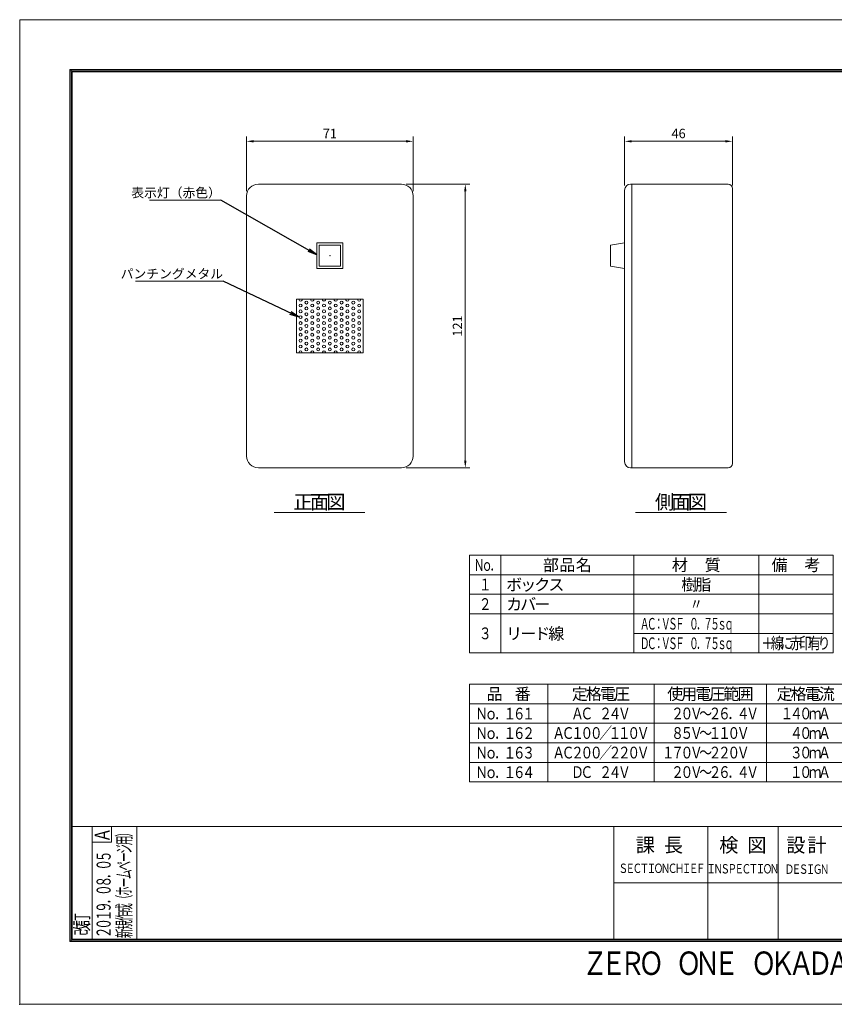
# Model space of a CAD drawing. Extents: x -185 to 409, y -131 to 289.
# Drawn here: x -185 to 162, y -131 to 289 of the extents above; entities that cross this region are included whole.
import ezdxf
from ezdxf.enums import TextEntityAlignment as Align

# ---------------------------------------------------------------- set-up
doc = ezdxf.new("R2010")
doc.units = 0
doc.header["$LTSCALE"] = 0.5
doc.linetypes.add('HIDDEN', pattern=[9.525, 6.35, -3.175])
doc.layers.get('0').update_dxf_attribs({"linetype": 'CONTINUOUS'})
doc.layers.get('DEFPOINTS').update_dxf_attribs({"linetype": 'CONTINUOUS'})
doc.layers.add('01', color=7, linetype='CONTINUOUS')
doc.layers.add('KCAD_DIMS', color=7, linetype='CONTINUOUS', lineweight=20)
doc.layers.add('KCAD_ZUWAKU', color=1, linetype='CONTINUOUS', plot=False)
doc.styles.add('KCADDIMSTANDARD', font='txt.shx', dxfattribs={"bigfont": 'bigfont.shx'})
doc.styles.add('KCADTEXTSTANDARD', font='txt.shx', dxfattribs={"bigfont": 'bigfont.shx'})
doc.styles.get("Standard").update_dxf_attribs({"font": 'txt.shx', "bigfont": 'bigfont.shx'})
doc.dimstyles.get("Standard").update_dxf_attribs({"dimtxt": 0.18, "dimasz": 0.18, "dimexe": 0.18, "dimexo": 0.0625, "dimgap": 0.09, "dimtad": 0, "dimtih": 1, "dimtoh": 1, "dimdec": 4, "dimzin": 0, "dimdsep": 46, "dimtxsty": 'STANDARD', "dimcen": 0.09, "dimadec": 0, "dimazin": 0, "dimtfac": 1, "dimtdec": 4, "dimtofl": 0, "dimtmove": 0, "dimatfit": 3, "dimfxl": 1, "dimtolj": 1, "dimtzin": 0, "dimarcsym": 0})

# ---------------------------------------------------------------- blocks, each defined once
blk = doc.blocks.new('*U156')
at = {"color": 0, "linetype": 'Continuous', "lineweight": -2, "style": 'KCADTEXTSTANDARD', "width": 0.75}
for s, p in [('Ｓ', (1.5, 0)), ('Ｅ', (4.5, 0)), ('Ｃ', (7.5, 0)), ('Ｔ', (10.5, 0)), ('Ｉ', (13.5, 0)), ('Ｏ', (16.5, 0)), ('Ｎ', (19.5, 0)), ('Ｃ', (22.5, 0)), ('Ｈ', (25.5, 0)), ('Ｉ', (28.5, 0)), ('Ｅ', (31.5, 0)), ('Ｆ', (34.5, 0))]:
    blk.add_text(s, height=4, dxfattribs=at).set_placement(p, align=Align.CENTER)
blk = doc.blocks.new('*U157')
at = {"color": 0, "linetype": 'Continuous', "lineweight": -2, "style": 'KCADTEXTSTANDARD', "width": 0.75}
for s, p in [('Ｄ', (1.5, 0)), ('Ｅ', (4.5, 0)), ('Ｓ', (7.5, 0)), ('Ｉ', (10.5, 0)), ('Ｇ', (13.5, 0)), ('Ｎ', (16.5, 0))]:
    blk.add_text(s, height=4, dxfattribs=at).set_placement(p, align=Align.CENTER)
blk = doc.blocks.new('*U163')
at = {"color": 0, "linetype": 'Continuous', "lineweight": -2, "style": 'KCADTEXTSTANDARD', "width": 0.75}
for s, p in [('Ｉ', (1.5, 0)), ('Ｎ', (4.5, 0)), ('Ｓ', (7.5, 0)), ('Ｐ', (10.5, 0)), ('Ｅ', (13.5, 0)), ('Ｃ', (16.5, 0)), ('Ｔ', (19.5, 0)), ('Ｉ', (22.5, 0)), ('Ｏ', (25.5, 0)), ('Ｎ', (28.5, 0))]:
    blk.add_text(s, height=4, dxfattribs=at).set_placement(p, align=Align.CENTER)
blk = doc.blocks.new('*U164')
at = {"color": 0, "linetype": 'Continuous', "lineweight": -2, "style": 'KCADTEXTSTANDARD'}
for s, p in [('課', (-6, -3)), ('長', (6, -3))]:
    blk.add_text(s, height=6, dxfattribs=at).set_placement(p, align=Align.CENTER)
blk = doc.blocks.new('*U165')
at = {"color": 0, "linetype": 'Continuous', "lineweight": -2, "style": 'KCADTEXTSTANDARD'}
for s, p in [('検', (-6, -3)), ('図', (6, -3))]:
    blk.add_text(s, height=6, dxfattribs=at).set_placement(p, align=Align.CENTER)
blk = doc.blocks.new('*U166')
at = {"color": 0, "linetype": 'Continuous', "lineweight": -2, "style": 'KCADTEXTSTANDARD'}
for s, p in [('設', (-4.5, -3)), ('計', (4.5, -3))]:
    blk.add_text(s, height=6, dxfattribs=at).set_placement(p, align=Align.CENTER)
blk = doc.blocks.new('*U172')
at = {"color": 0, "linetype": 'Continuous', "lineweight": -2, "style": 'KCADTEXTSTANDARD', "width": 0.8}
for s, p in [('Ｚ', (-52, -5)), ('Ｅ', (-44, -5)), ('Ｒ', (-36, -5)), ('Ｏ', (-28, -5)), ('Ｏ', (-12, -5)), ('Ｎ', (-4, -5)), ('Ｅ', (4, -5)), ('Ｏ', (20, -5)), ('Ｋ', (28, -5)), ('Ａ', (36, -5)), ('Ｄ', (44, -5)), ('Ａ', (52, -5))]:
    blk.add_text(s, height=10, dxfattribs=at).set_placement(p, align=Align.CENTER)
blk = doc.blocks.new('*U178')
at = {"color": 0, "linetype": 'Continuous', "lineweight": -2, "style": 'KCADTEXTSTANDARD', "width": 0.6}
for s, p in [('２', (1.8, 0)), ('０', (5.4, 0)), ('１', (9, 0)), ('９', (12.6, 0)), ('０', (19.8, 0)), ('８', (23.4, 0)), ('０', (30.6, 0)), ('５', (34.2, 0)), ('．', (16.2, 0)), ('．', (27, 0))]:
    blk.add_text(s, height=6, dxfattribs=at).set_placement(p, align=Align.CENTER)
blk = doc.blocks.new('*U179')
at = {"color": 0, "linetype": 'Continuous', "lineweight": -2, "style": 'KCADTEXTSTANDARD', "width": 0.666667}
for s, p in [('改', (2, 0)), ('訂', (6, 0))]:
    blk.add_text(s, height=6, dxfattribs=at).set_placement(p, align=Align.CENTER)
blk = doc.blocks.new('*U180')
at = {"color": 0, "linetype": 'Continuous', "lineweight": -2, "style": 'KCADTEXTSTANDARD', "width": 0.719246}
blk.add_text('Ａ', height=6.27, dxfattribs=at).set_placement((2.26, 0), align=Align.CENTER)
blk = doc.blocks.new('*U181')
at = {"color": 0, "linetype": 'Continuous', "lineweight": -2, "style": 'KCADTEXTSTANDARD', "width": 0.5}
for s, p in [('新', (1.5, 0)), ('規', (5.1, 0)), ('作', (8.7, 0)), ('成', (12.3, 0)), ('（', (15.9, 0)), ('ホ', (19.5, 0)), ('ム', (26.7, 0)), ('ペ', (30.3, 0)), ('ジ', (37.5, 0)), ('用', (41.1, 0)), ('）', (44.7, 0)), ('ー', (23.1, 0)), ('ー', (33.9, 0))]:
    blk.add_text(s, height=6, dxfattribs=at).set_placement(p, align=Align.CENTER)
blk = doc.blocks.new('*U182')
at = {"color": 0, "linetype": 'Continuous', "lineweight": -2, "style": 'KCADTEXTSTANDARD', "width": 0.8}
blk.add_text('〃', height=5, dxfattribs=at).set_placement((0, -2.5), align=Align.CENTER)
blk = doc.blocks.new('*U183')
at = {"color": 0, "linetype": 'Continuous', "lineweight": -2, "style": 'KCADTEXTSTANDARD'}
for s, p in [('備', (-7, -2.5)), ('考', (7, -2.5))]:
    blk.add_text(s, height=5, dxfattribs=at).set_placement(p, align=Align.CENTER)
blk = doc.blocks.new('*U184')
at = {"color": 0, "linetype": 'Continuous', "lineweight": -2, "style": 'KCADTEXTSTANDARD'}
for s, p in [('材', (-7, -2.5)), ('質', (7, -2.5))]:
    blk.add_text(s, height=5, dxfattribs=at).set_placement(p, align=Align.CENTER)
blk = doc.blocks.new('*U185')
at = {"color": 0, "linetype": 'Continuous', "lineweight": -2, "style": 'KCADTEXTSTANDARD'}
for s, p in [('部', (-7, -2.5)), ('品', (0, -2.5)), ('名', (7, -2.5))]:
    blk.add_text(s, height=5, dxfattribs=at).set_placement(p, align=Align.CENTER)
blk = doc.blocks.new('*U186')
at = {"color": 0, "linetype": 'Continuous', "lineweight": -2, "style": 'KCADTEXTSTANDARD', "width": 0.8}
blk.add_text('２', height=5, dxfattribs=at).set_placement((0, -2.5), align=Align.CENTER)
blk = doc.blocks.new('*U187')
at = {"color": 0, "linetype": 'Continuous', "lineweight": -2, "style": 'KCADTEXTSTANDARD', "width": 0.8}
blk.add_text('１', height=5, dxfattribs=at).set_placement((0, -2.5), align=Align.CENTER)
blk = doc.blocks.new('*U188')
at = {"color": 0, "linetype": 'Continuous', "lineweight": -2, "style": 'KCADTEXTSTANDARD', "width": 0.68}
for s, p in [('Ｎ', (-3.4, -2.5)), ('ｏ', (0, -2.5)), ('．', (3.4, -2.5))]:
    blk.add_text(s, height=5, dxfattribs=at).set_placement(p, align=Align.CENTER)
blk = doc.blocks.new('*U189')
at = {"color": 0, "linetype": 'Continuous', "lineweight": -2, "style": 'KCADTEXTSTANDARD'}
for s, p in [('ボ', (2.5, -2.5)), ('ッ', (8.5, -2.5)), ('ク', (14.5, -2.5)), ('ス', (20.5, -2.5))]:
    blk.add_text(s, height=5, dxfattribs=at).set_placement(p, align=Align.CENTER)
blk = doc.blocks.new('*U190')
at = {"color": 0, "linetype": 'Continuous', "lineweight": -2, "style": 'KCADTEXTSTANDARD'}
for s, p in [('カ', (2.5, -2.5)), ('バ', (8.5, -2.5)), ('ー', (14.5, -2.5))]:
    blk.add_text(s, height=5, dxfattribs=at).set_placement(p, align=Align.CENTER)
blk = doc.blocks.new('*U191')
at = {"color": 0, "linetype": 'Continuous', "lineweight": -2, "style": 'KCADTEXTSTANDARD'}
for s, p in [('品', (-6, -2.5)), ('番', (6, -2.5))]:
    blk.add_text(s, height=5, dxfattribs=at).set_placement(p, align=Align.CENTER)
blk = doc.blocks.new('*U283')
at = {"color": 0, "linetype": 'Continuous', "lineweight": -2, "style": 'KCADTEXTSTANDARD', "width": 0.8}
for s, p in [('Ａ', (-18, -2.5)), ('Ｃ', (-14, -2.5)), ('１', (-10, -2.5)), ('０', (-6, -2.5)), ('０', (-2, -2.5)), ('／', (2, -2.5)), ('１', (6, -2.5)), ('１', (10, -2.5)), ('０', (14, -2.5)), ('Ｖ', (18, -2.5))]:
    blk.add_text(s, height=5, dxfattribs=at).set_placement(p, align=Align.CENTER)
blk = doc.blocks.new('*U193')
at = {"color": 0, "linetype": 'Continuous', "lineweight": -2, "style": 'KCADTEXTSTANDARD'}
for s, p in [('定', (-9, -2.5)), ('格', (-3, -2.5)), ('電', (3, -2.5)), ('圧', (9, -2.5))]:
    blk.add_text(s, height=5, dxfattribs=at).set_placement(p, align=Align.CENTER)
blk = doc.blocks.new('*U194')
at = {"color": 0, "linetype": 'Continuous', "lineweight": -2, "style": 'KCADTEXTSTANDARD'}
for s, p in [('使', (-15, -2.5)), ('用', (-9, -2.5)), ('電', (-3, -2.5)), ('圧', (3, -2.5)), ('範', (9, -2.5)), ('囲', (15, -2.5))]:
    blk.add_text(s, height=5, dxfattribs=at).set_placement(p, align=Align.CENTER)
blk = doc.blocks.new('*U195')
at = {"color": 0, "linetype": 'Continuous', "lineweight": -2, "style": 'KCADTEXTSTANDARD'}
for s, p in [('定', (-9, -2.5)), ('格', (-3, -2.5)), ('電', (3, -2.5)), ('流', (9, -2.5))]:
    blk.add_text(s, height=5, dxfattribs=at).set_placement(p, align=Align.CENTER)
blk = doc.blocks.new('*U202')
at = {"color": 0, "linetype": 'Continuous', "lineweight": -2, "style": 'KCADTEXTSTANDARD'}
for s, p in [('樹', (-3, -2.5)), ('脂', (3, -2.5))]:
    blk.add_text(s, height=5, dxfattribs=at).set_placement(p, align=Align.CENTER)
blk = doc.blocks.new('*U284')
at = {"color": 0, "linetype": 'Continuous', "lineweight": -2, "style": 'KCADTEXTSTANDARD', "width": 0.8}
for s, p in [('Ａ', (-18, -2.5)), ('Ｃ', (-14, -2.5)), ('２', (-10, -2.5)), ('０', (-6, -2.5)), ('０', (-2, -2.5)), ('／', (2, -2.5)), ('２', (6, -2.5)), ('２', (10, -2.5)), ('０', (14, -2.5)), ('Ｖ', (18, -2.5))]:
    blk.add_text(s, height=5, dxfattribs=at).set_placement(p, align=Align.CENTER)
blk = doc.blocks.new('*U276')
at = {"color": 0, "linetype": 'Continuous', "lineweight": -2, "style": 'KCADTEXTSTANDARD', "width": 0.8}
for s, p in [('１', (-16, -2.5)), ('７', (-12, -2.5)), ('０', (-8, -2.5)), ('Ｖ', (-4, -2.5)), ('～', (0, -2.5)), ('２', (4, -2.5)), ('２', (8, -2.5)), ('０', (12, -2.5)), ('Ｖ', (16, -2.5))]:
    blk.add_text(s, height=5, dxfattribs=at).set_placement(p, align=Align.CENTER)
blk = doc.blocks.new('*U275')
at = {"color": 0, "linetype": 'Continuous', "lineweight": -2, "style": 'KCADTEXTSTANDARD', "width": 0.8}
for s, p in [('３', (-4, -2.5)), ('０', (0, -2.5)), ('ｍ', (4, -2.5)), ('Ａ', (8, -2.5))]:
    blk.add_text(s, height=5, dxfattribs=at).set_placement(p, align=Align.CENTER)
blk = doc.blocks.new('*U272')
at = {"color": 0, "linetype": 'Continuous', "lineweight": -2, "style": 'KCADTEXTSTANDARD', "width": 0.8}
for s, p in [('８', (-12, -2.5)), ('５', (-8, -2.5)), ('Ｖ', (-4, -2.5)), ('～', (0, -2.5)), ('１', (4, -2.5)), ('１', (8, -2.5)), ('０', (12, -2.5)), ('Ｖ', (16, -2.5))]:
    blk.add_text(s, height=5, dxfattribs=at).set_placement(p, align=Align.CENTER)
blk = doc.blocks.new('*U271')
at = {"color": 0, "linetype": 'Continuous', "lineweight": -2, "style": 'KCADTEXTSTANDARD', "width": 0.8}
for s, p in [('４', (-4, -2.5)), ('０', (0, -2.5)), ('ｍ', (4, -2.5)), ('Ａ', (8, -2.5))]:
    blk.add_text(s, height=5, dxfattribs=at).set_placement(p, align=Align.CENTER)
blk = doc.blocks.new('*U220')
at = {"color": 0, "linetype": 'Continuous', "lineweight": -2, "style": 'KCADTEXTSTANDARD', "width": 0.8}
blk.add_text('３', height=5, dxfattribs=at).set_placement((0, -2.5), align=Align.CENTER)
blk = doc.blocks.new('*U221')
at = {"color": 0, "linetype": 'Continuous', "lineweight": -2, "style": 'KCADTEXTSTANDARD'}
for s, p in [('リ', (2.5, -2.5)), ('ー', (8.5, -2.5)), ('ド', (14.5, -2.5)), ('線', (20.5, -2.5))]:
    blk.add_text(s, height=5, dxfattribs=at).set_placement(p, align=Align.CENTER)
blk = doc.blocks.new('*U265')
at = {"color": 0, "linetype": 'Continuous', "lineweight": -2, "style": 'KCADTEXTSTANDARD', "width": 0.8}
for s, p in [('Ｄ', (-10, -2.5)), ('Ｃ', (-6, -2.5)), ('２', (2, -2.5)), ('４', (6, -2.5)), ('Ｖ', (10, -2.5))]:
    blk.add_text(s, height=5, dxfattribs=at).set_placement(p, align=Align.CENTER)
blk = doc.blocks.new('*U264')
at = {"color": 0, "linetype": 'Continuous', "lineweight": -2, "style": 'KCADTEXTSTANDARD', "width": 0.8}
for s, p in [('２', (-14, -2.5)), ('０', (-10, -2.5)), ('Ｖ', (-6, -2.5)), ('～', (-2, -2.5)), ('２', (2, -2.5)), ('６', (6, -2.5)), ('４', (14, -2.5)), ('Ｖ', (18, -2.5)), ('．', (10, -2.5))]:
    blk.add_text(s, height=5, dxfattribs=at).set_placement(p, align=Align.CENTER)
blk = doc.blocks.new('*U263')
at = {"color": 0, "linetype": 'Continuous', "lineweight": -2, "style": 'KCADTEXTSTANDARD', "width": 0.8}
for s, p in [('１', (-4, -2.5)), ('０', (0, -2.5)), ('ｍ', (4, -2.5)), ('Ａ', (8, -2.5))]:
    blk.add_text(s, height=5, dxfattribs=at).set_placement(p, align=Align.CENTER)
blk = doc.blocks.new('*U231')
at = {"color": 0, "linetype": 'Continuous', "lineweight": -2, "style": 'KCADTEXTSTANDARD', "width": 0.8}
for s, p in [('＋', (-12, -2.5)), ('線', (-8, -2.5)), ('に', (-4, -2.5)), ('赤', (0, -2.5)), ('印', (4, -2.5)), ('有', (8, -2.5)), ('り', (12, -2.5))]:
    blk.add_text(s, height=5, dxfattribs=at).set_placement(p, align=Align.CENTER)
blk = doc.blocks.new('*D58')
at = {"layer": 'DEFPOINTS', "color": 0, "linetype": 'Continuous', "lineweight": 20, "transparency": 16777216}
for p in [(118.94, 237.28), (72.94, 216.5), (118.94, 216.5)]:
    blk.add_point(p, dxfattribs=at)
at = {"layer": 'KCAD_DIMS', "color": 253, "linetype": 'Continuous', "lineweight": 9, "transparency": 16777216}
for p, q in [((72.94, 218.5), (72.94, 239.28)), ((75.94, 237.28), (115.94, 237.28)), ((118.94, 218.5), (118.94, 239.28))]:
    blk.add_line(p, q, dxfattribs=at)
at = {"layer": 'KCAD_DIMS', "color": 253, "linetype": 'Continuous', "lineweight": 20, "transparency": 16777216}
for points in [[(75.94, 237.78), (75.94, 236.78), (72.94, 237.28)], [(115.94, 237.78), (115.94, 236.78), (118.94, 237.28)]]:
    blk.add_solid(points, dxfattribs=at)
at = {"layer": 'KCAD_DIMS', "color": 7, "linetype": 'Continuous', "transparency": 16777216, "insert": (95.94, 240.62), "char_height": 4, "attachment_point": 5, "style": 'KCADDIMSTANDARD'}
blk.add_mtext('\\A1;46', dxfattribs=at)
blk = doc.blocks.new('KCAD_OPEN')
at = {"color": 0, "linetype": 'Continuous', "lineweight": -2}
for q in [(-1, 0.158384), (-1, 0), (-1, -0.158384)]:
    blk.add_line((0, 0), q, dxfattribs=at)
blk = doc.blocks.new('*D59')
at = {"layer": 'DEFPOINTS', "color": 0, "linetype": 'Continuous', "lineweight": 20, "transparency": 16777216}
for p in [(-17.27, 237.28), (-88.27, 214), (-17.27, 214)]:
    blk.add_point(p, dxfattribs=at)
at = {"layer": 'KCAD_DIMS', "color": 253, "linetype": 'Continuous', "lineweight": 9, "transparency": 16777216}
for p, q in [((-88.27, 216), (-88.27, 239.28)), ((-85.27, 237.28), (-20.27, 237.28)), ((-17.27, 216), (-17.27, 239.28))]:
    blk.add_line(p, q, dxfattribs=at)
at = {"layer": 'KCAD_DIMS', "color": 253, "linetype": 'Continuous', "lineweight": 20, "transparency": 16777216}
for points in [[(-85.27, 237.78), (-85.27, 236.78), (-88.27, 237.28)], [(-20.27, 237.78), (-20.27, 236.78), (-17.27, 237.28)]]:
    blk.add_solid(points, dxfattribs=at)
at = {"layer": 'KCAD_DIMS', "color": 7, "linetype": 'Continuous', "transparency": 16777216, "insert": (-52.77, 240.62), "char_height": 4, "attachment_point": 5, "style": 'KCADDIMSTANDARD'}
blk.add_mtext('\\A1;71', dxfattribs=at)
blk = doc.blocks.new('*D60')
at = {"layer": 'DEFPOINTS', "color": 0, "linetype": 'Continuous', "lineweight": 20, "transparency": 16777216}
for p in [(-22.27, 219), (-22.27, 98), (4.98, 98)]:
    blk.add_point(p, dxfattribs=at)
at = {"layer": 'KCAD_DIMS', "color": 253, "linetype": 'Continuous', "lineweight": 9, "transparency": 16777216}
for p, q in [((-20.27, 219), (6.98, 219)), ((4.98, 216), (4.98, 101)), ((-20.27, 98), (6.98, 98))]:
    blk.add_line(p, q, dxfattribs=at)
at = {"layer": 'KCAD_DIMS', "color": 253, "linetype": 'Continuous', "lineweight": 20, "transparency": 16777216}
for points in [[(4.48, 216), (5.48, 216), (4.98, 219)], [(4.48, 101), (5.48, 101), (4.98, 98)]]:
    blk.add_solid(points, dxfattribs=at)
at = {"layer": 'KCAD_DIMS', "color": 7, "linetype": 'Continuous', "transparency": 16777216, "insert": (1.64, 158.5), "char_height": 4, "attachment_point": 5, "rotation": 90, "style": 'KCADDIMSTANDARD'}
blk.add_mtext('\\A1;121', dxfattribs=at)
blk = doc.blocks.new('*U232')
at = {"color": 0, "linetype": 'Continuous', "lineweight": -2, "style": 'KCADTEXTSTANDARD', "width": 0.6}
for s, p in [('Ａ', (1.5, -2.5)), ('Ｃ', (4.5, -2.5)), ('：', (7.5, -2.5)), ('Ｖ', (10.5, -2.5)), ('Ｓ', (13.5, -2.5)), ('Ｆ', (16.5, -2.5)), ('０', (22.5, -2.5)), ('７', (28.5, -2.5)), ('５', (31.5, -2.5)), ('ｓ', (34.5, -2.5)), ('ｑ', (37.5, -2.5)), ('．', (25.5, -2.5))]:
    blk.add_text(s, height=5, dxfattribs=at).set_placement(p, align=Align.CENTER)
blk = doc.blocks.new('*U233')
at = {"color": 0, "linetype": 'Continuous', "lineweight": -2, "style": 'KCADTEXTSTANDARD', "width": 0.6}
for s, p in [('Ｄ', (1.5, -2.5)), ('Ｃ', (4.5, -2.5)), ('：', (7.5, -2.5)), ('Ｖ', (10.5, -2.5)), ('Ｓ', (13.5, -2.5)), ('Ｆ', (16.5, -2.5)), ('０', (22.5, -2.5)), ('７', (28.5, -2.5)), ('５', (31.5, -2.5)), ('ｓ', (34.5, -2.5)), ('ｑ', (37.5, -2.5)), ('．', (25.5, -2.5))]:
    blk.add_text(s, height=5, dxfattribs=at).set_placement(p, align=Align.CENTER)
blk = doc.blocks.new('*U234')
at = {"color": 0, "linetype": 'Continuous', "lineweight": -2, "style": 'KCADTEXTSTANDARD'}
for s, p in [('正', (-7, -3)), ('面', (0, -3)), ('図', (7, -3))]:
    blk.add_text(s, height=6, dxfattribs=at).set_placement(p, align=Align.CENTER)
blk = doc.blocks.new('*U235')
at = {"color": 0, "linetype": 'Continuous', "lineweight": -2, "style": 'KCADTEXTSTANDARD'}
for s, p in [('側', (-7, -3)), ('面', (0, -3)), ('図', (7, -3))]:
    blk.add_text(s, height=6, dxfattribs=at).set_placement(p, align=Align.CENTER)
blk = doc.blocks.new('*U257')
at = {"color": 0, "linetype": 'Continuous', "lineweight": -2, "style": 'KCADTEXTSTANDARD', "width": 0.8}
for s, p in [('Ａ', (-10, -2.5)), ('Ｃ', (-6, -2.5)), ('２', (2, -2.5)), ('４', (6, -2.5)), ('Ｖ', (10, -2.5))]:
    blk.add_text(s, height=5, dxfattribs=at).set_placement(p, align=Align.CENTER)
blk = doc.blocks.new('*U256')
at = {"color": 0, "linetype": 'Continuous', "lineweight": -2, "style": 'KCADTEXTSTANDARD', "width": 0.8}
for s, p in [('２', (-14, -2.5)), ('０', (-10, -2.5)), ('Ｖ', (-6, -2.5)), ('～', (-2, -2.5)), ('２', (2, -2.5)), ('６', (6, -2.5)), ('４', (14, -2.5)), ('Ｖ', (18, -2.5)), ('．', (10, -2.5))]:
    blk.add_text(s, height=5, dxfattribs=at).set_placement(p, align=Align.CENTER)
blk = doc.blocks.new('*U255')
at = {"color": 0, "linetype": 'Continuous', "lineweight": -2, "style": 'KCADTEXTSTANDARD', "width": 0.8}
for s, p in [('１', (-8, -2.5)), ('４', (-4, -2.5)), ('０', (0, -2.5)), ('ｍ', (4, -2.5)), ('Ａ', (8, -2.5))]:
    blk.add_text(s, height=5, dxfattribs=at).set_placement(p, align=Align.CENTER)
blk = doc.blocks.new('*U253')
at = {"color": 0, "linetype": 'Continuous', "lineweight": -2, "style": 'KCADTEXTSTANDARD', "width": 0.8}
for s, p in [('Ｎ', (2, -2.5)), ('ｏ', (6, -2.5)), ('１', (14, -2.5)), ('６', (18, -2.5)), ('１', (22, -2.5)), ('．', (10, -2.5))]:
    blk.add_text(s, height=5, dxfattribs=at).set_placement(p, align=Align.CENTER)
blk = doc.blocks.new('*U252')
at = {"color": 0, "linetype": 'Continuous', "lineweight": -2, "style": 'KCADTEXTSTANDARD', "width": 0.8}
for s, p in [('Ｎ', (2, -2.5)), ('ｏ', (6, -2.5)), ('１', (14, -2.5)), ('６', (18, -2.5)), ('２', (22, -2.5)), ('．', (10, -2.5))]:
    blk.add_text(s, height=5, dxfattribs=at).set_placement(p, align=Align.CENTER)
blk = doc.blocks.new('*U251')
at = {"color": 0, "linetype": 'Continuous', "lineweight": -2, "style": 'KCADTEXTSTANDARD', "width": 0.8}
for s, p in [('Ｎ', (2, -2.5)), ('ｏ', (6, -2.5)), ('１', (14, -2.5)), ('６', (18, -2.5)), ('３', (22, -2.5)), ('．', (10, -2.5))]:
    blk.add_text(s, height=5, dxfattribs=at).set_placement(p, align=Align.CENTER)
blk = doc.blocks.new('*U250')
at = {"color": 0, "linetype": 'Continuous', "lineweight": -2, "style": 'KCADTEXTSTANDARD', "width": 0.8}
for s, p in [('Ｎ', (2, -2.5)), ('ｏ', (6, -2.5)), ('１', (14, -2.5)), ('６', (18, -2.5)), ('４', (22, -2.5)), ('．', (10, -2.5))]:
    blk.add_text(s, height=5, dxfattribs=at).set_placement(p, align=Align.CENTER)

msp = doc.modelspace()

# ---------------------------------------------------------------- linework, layer by layer
at = {"color": 3, "linetype": 'Continuous', "lineweight": 20}
for p, q in [((-163.708, 267.937), (397.351, 267.937)), ((-163.708, 267.937), (-163.708, -104.063)), ((-163.708, 267.337), (397.351, 267.337)), ((-163.108, 267.937), (-163.108, -104.063)), ((-162.708, 266.937), (396.351, 266.937)), ((-162.708, 266.937), (-162.708, -103.063)), ((-83.275, 219.003), (-22.275, 219.003)), ((75.438, 219.003), (117.138, 219.003)), ((75.938, 98.003), (75.938, 219.003)), ((72.938, 216.503), (72.938, 100.503)), ((118.938, 217.203), (118.938, 99.803)), ((-88.275, 214.003), (-88.275, 103.003)), ((-17.275, 214.003), (-17.275, 103.003)), ((-67.025, 170.003), (-67.025, 147.003)), ((-38.525, 170.003), (-67.025, 170.003)), ((-38.525, 147.003), (-38.525, 170.003)), ((-67.025, 147.003), (-38.525, 147.003)), ((-83.275, 98.003), (-22.275, 98.003)), ((75.438, 98.003), (117.138, 98.003)), ((-76.556, 78.926), (-37.832, 78.926)), ((77.593, 78.926), (116.316, 78.926)), ((396.351, -55.063), (-162.708, -55.063)), ((-145.854, -55.063), (-145.854, -61.701)), ((-135.113, -55.063), (-135.113, -103.063)), ((68.351, -55.063), (68.351, -103.063)), ((108.351, -55.063), (108.351, -103.063)), ((138.351, -55.063), (138.351, -103.063)), ((-154.113, -61.701), (-145.854, -61.701)), ((396.351, -79.063), (68.351, -79.063)), ((-163.708, -103.463), (397.351, -103.463)), ((-163.708, -104.063), (397.351, -104.063)), ((-162.708, -103.063), (396.351, -103.063))]:
    msp.add_line(p, q, dxfattribs=at)
at = {"color": 253, "linetype": 'Continuous', "lineweight": 9}
for p, q in [((-129.657, 212.16), (-99.257, 212.16)), ((-135.655, 177.575), (-98.322, 177.575))]:
    msp.add_line(p, q, dxfattribs=at)
at = {"color": 2, "linetype": 'Continuous', "lineweight": 20}
for p, q in [((-58.275, 194.003), (-58.275, 183.003)), ((-47.275, 194.003), (-58.275, 194.003)), ((-47.275, 183.003), (-47.275, 194.003)), ((72.938, 194.003), (66.938, 193.003)), ((72.938, 183.003), (72.938, 194.003)), ((66.938, 193.003), (66.938, 184.003)), ((-58.275, 183.003), (-47.275, 183.003)), ((66.938, 184.003), (72.938, 183.003))]:
    msp.add_line(p, q, dxfattribs=at)
at = {"color": 54, "linetype": 'Continuous', "lineweight": 9}
for p, q in [((-57.275, 193.003), (-57.275, 184.003)), ((-48.275, 193.003), (-57.275, 193.003)), ((-48.275, 184.003), (-48.275, 193.003)), ((-57.275, 184.003), (-48.275, 184.003))]:
    msp.add_line(p, q, dxfattribs=at)
at = {"color": 7, "linetype": 'Continuous', "lineweight": 20}
for p, q in [((161.816, 60.707), (6.816, 60.707)), ((6.816, 60.707), (6.816, 19.04)), ((20.149, 60.707), (20.149, 19.04)), ((76.816, 60.707), (76.816, 19.04)), ((130.149, 60.707), (130.149, 19.04)), ((161.816, 60.707), (161.816, 19.04)), ((161.816, 52.373), (6.816, 52.373)), ((161.816, 44.04), (6.816, 44.04)), ((161.816, 35.707), (6.816, 35.707)), ((161.816, 27.373), (76.816, 27.373)), ((161.816, 19.04), (6.816, 19.04)), ((366.816, 5.707), (6.816, 5.707)), ((6.816, 5.707), (6.816, -35.96)), ((40.149, 5.707), (40.149, -35.96)), ((85.483, 5.707), (85.483, -35.96)), ((133.483, 5.707), (133.483, -35.96)), ((366.816, -2.627), (6.816, -2.627)), ((193.483, -10.96), (6.816, -10.96)), ((193.483, -19.293), (6.816, -19.293)), ((193.483, -27.627), (6.816, -27.627)), ((366.816, -35.96), (6.816, -35.96))]:
    msp.add_line(p, q, dxfattribs=at)
at = {"color": 2, "linetype": 'Continuous', "lineweight": 20}
for centre in [(-62.775, 168.503), (-57.775, 168.503), (-52.775, 168.503), (-47.775, 168.503), (-42.775, 168.503), (-65.275, 167.253), (-65.275, 164.753), (-62.775, 166.003), (-62.775, 163.503), (-60.275, 167.253), (-60.275, 164.753), (-57.775, 166.003), (-57.775, 163.503), (-55.275, 167.253), (-55.275, 164.753), (-52.775, 166.003), (-52.775, 163.503), (-50.275, 167.253), (-50.275, 164.753), (-47.775, 166.003), (-47.775, 163.503), (-45.275, 167.253), (-45.275, 164.753), (-42.775, 166.003), (-42.775, 163.503), (-40.275, 167.253), (-40.275, 164.753), (-65.275, 162.253), (-65.275, 159.753), (-62.775, 161.003), (-60.275, 162.253), (-60.275, 159.753), (-57.775, 161.003), (-55.275, 162.253), (-55.275, 159.753), (-52.775, 161.003), (-50.275, 162.253), (-50.275, 159.753), (-47.775, 161.003), (-45.275, 162.253), (-45.275, 159.753), (-42.775, 161.003), (-40.275, 162.253), (-40.275, 159.753), (-65.275, 157.253), (-62.775, 158.503), (-62.775, 156.003), (-60.275, 157.253), (-57.775, 158.503), (-57.775, 156.003), (-55.275, 157.253), (-52.775, 158.503), (-52.775, 156.003), (-50.275, 157.253), (-47.775, 158.503), (-47.775, 156.003), (-45.275, 157.253), (-42.775, 158.503), (-42.775, 156.003), (-40.275, 157.253), (-65.275, 154.753), (-65.275, 152.253), (-62.775, 153.503), (-62.775, 151.003), (-60.275, 154.753), (-60.275, 152.253), (-57.775, 153.503), (-57.775, 151.003), (-55.275, 154.753), (-55.275, 152.253), (-52.775, 153.503), (-52.775, 151.003), (-50.275, 154.753), (-50.275, 152.253), (-47.775, 153.503), (-47.775, 151.003), (-45.275, 154.753), (-45.275, 152.253), (-42.775, 153.503), (-42.775, 151.003), (-40.275, 154.753), (-40.275, 152.253), (-65.275, 149.753), (-62.775, 148.503), (-60.275, 149.753), (-57.775, 148.503), (-55.275, 149.753), (-52.775, 148.503), (-50.275, 149.753), (-47.775, 148.503), (-45.275, 149.753), (-42.775, 148.503), (-40.275, 149.753)]:
    msp.add_circle(centre, 0.625, dxfattribs=at)
at = {"color": 3, "linetype": 'Continuous', "lineweight": 20}
for centre, radius, start, end in [((-83.275, 214.003), 5, 90, 180), ((-22.275, 214.003), 5, 0, 90), ((75.438, 216.503), 2.5, 90, 180), ((117.138, 217.203), 1.8, 0, 90), ((-83.275, 103.003), 5, 180, 270), ((-22.275, 103.003), 5, 270, 0), ((75.438, 100.503), 2.5, 180, 270), ((117.138, 99.803), 1.8, 270, 0)]:
    msp.add_arc(centre, radius, start, end, dxfattribs=at)
at = {"color": 2, "linetype": 'Continuous', "lineweight": 20}
for centre, start, end in [((-65.275, 169.653), 145.9442, 34.0558), ((-60.275, 169.653), 145.9442, 34.0558), ((-55.275, 169.653), 145.9442, 34.0558), ((-50.275, 169.653), 145.9442, 34.0558), ((-45.275, 169.653), 145.9442, 34.0558), ((-40.275, 169.653), 145.9442, 34.0558), ((-65.275, 147.253), 336.42182, 203.57818), ((-60.275, 147.253), 336.42182, 203.57818), ((-55.275, 147.253), 336.42182, 203.57818), ((-50.275, 147.253), 336.42182, 203.57818), ((-45.275, 147.253), 336.42182, 203.57818), ((-40.275, 147.253), 336.42182, 203.57818)]:
    msp.add_arc(centre, 0.625, start, end, dxfattribs=at)
msp.add_point((-52.775, 188.503), dxfattribs=at)
at = {"color": 1, "linetype": 'Continuous', "lineweight": 20}
msp.add_point((-185.044, -130.842), dxfattribs=at)
at = {"layer": '01', "color": 3, "linetype": 'Continuous', "lineweight": 20}
msp.add_line((-154.113, -55.063), (-154.113, -103.063), dxfattribs=at)
at = {"layer": 'KCAD_ZUWAKU', "linetype": 'Continuous', "lineweight": 0}
msp.add_lwpolyline([(-185.044, -130.842), (408.956, -130.842), (408.956, 289.158), (-185.044, 289.158)], close=True, dxfattribs=at)

# ---------------------------------------------------------------- block references
at = {"color": 7, "linetype": 'Continuous', "lineweight": 20}
for name, p in [('*U234', (-57.194, 83.434)), ('*U235', (96.955, 83.434)), ('*U189', (23.315, 48.148)), ('*U190', (23.315, 39.814)), ('*U232', (79.982, 31.481)), ('*U221', (23.315, 27.311)), ('*U233', (79.982, 23.148)), ('*U231', (145.983, 23.207)), ('*U191', (23.483, 1.54)), ('*U193', (62.816, 1.54)), ('*U194', (109.483, 1.54)), ('*U195', (150.149, 1.54)), ('*U257', (62.816, -6.793)), ('*U256', (109.483, -6.793)), ('*U253', (9.982, -6.852)), ('*U255', (150.149, -6.793)), ('*U252', (9.982, -15.186)), ('*U283', (62.816, -15.127)), ('*U272', (107.483, -15.127)), ('*U271', (150.149, -15.127)), ('*U251', (9.982, -23.519)), ('*U284', (62.816, -23.46)), ('*U276', (107.483, -23.46)), ('*U275', (150.149, -23.46)), ('*U250', (9.982, -31.852)), ('*U265', (62.816, -31.793)), ('*U264', (109.483, -31.793)), ('*U263', (150.149, -31.793))]:
    msp.add_blockref(name, p, dxfattribs=at)
at = {"color": 7, "linetype": 'HIDDEN', "lineweight": 20}
for name, p in [('*U188', (14.277, 56.54)), ('*U185', (48.483, 56.54)), ('*U184', (103.483, 56.54)), ('*U183', (145.983, 56.54)), ('*U187', (13.483, 48.207)), ('*U202', (103.483, 48.207)), ('*U186', (13.483, 39.873)), ('*U182', (103.483, 39.873)), ('*U220', (13.483, 27.37)), ('*U164', (87.768, -62.928)), ('*U165', (123.358, -62.928)), ('*U166', (150.444, -62.928)), ('*U156', (70.862, -74.821)), ('*U163', (108.341, -75.03)), ('*U157', (141.726, -75.187)), ('*U172', (112.271, -113.322))]:
    msp.add_blockref(name, p, dxfattribs=at)
at = {"color": 7, "linetype": 'Continuous', "lineweight": 20, "rotation": 90.00000499999963}
msp.add_blockref('*U178', (-146.249, -101.941), dxfattribs=at)
at = {"layer": '01', "color": 3, "linetype": 'Continuous', "lineweight": 20}
for name, p, rotation in [('*U180', (-146.734, -60.917), 90.0000049999948), ('*U181', (-137.528, -102.032), 90), ('*U179', (-155.525, -100.747), 90.00000499999963)]:
    msp.add_blockref(name, p, dxfattribs=dict(at, rotation=rotation))

# ---------------------------------------------------------------- texts
at = {"color": 7, "linetype": 'Continuous', "lineweight": 20, "char_height": 4, "attachment_point": 9, "style": 'KCADTEXTSTANDARD'}
for s, insert in [('\\W1;\\W1;表示灯（赤色）', (-99.257, 213.36)), ('\\W1;\\W1;パンチングメタル', (-98.322, 178.775))]:
    msp.add_mtext(s, dxfattribs=dict(at, insert=insert))

# ---------------------------------------------------------------- dimensions: what is measured, and where the dimension line sits
at = {"layer": 'KCAD_DIMS', "linetype": 'Continuous'}
for base, p1, p2, picture, middle in [((-17.275, 237.281), (-88.275, 214.003), (-17.275, 214.003), '*D59', (-52.775, 240.621)), ((118.938, 237.281), (72.938, 216.503), (118.938, 216.503), '*D58', (95.938, 240.621))]:
    dim = msp.add_linear_dim(base=base, p1=p1, p2=p2, dimstyle='STANDARD', override={"dimscale": 2, "dimtxt": 2, "dimasz": 1.5, "dimexe": 1, "dimexo": 1, "dimgap": 0.67, "dimtad": 1, "dimtih": 0, "dimtoh": 0, "dimdec": 2, "dimzin": 8, "dimpost": '<>', "dimtxsty": 'KCADDIMSTANDARD', "dimsah": 1, "dimcen": 2.5, "dimclrd": 253, "dimclre": 253, "dimclrt": 7, "dimadec": 2, "dimazin": 2, "dimtfac": 0.667, "dimtdec": 2, "dimtix": 1, "dimtofl": 1, "dimatfit": 2, "dimldrblk": 'KCAD_OPEN', "dimtvp": 1, "dimtzin": 8, "dimlwd": 9, "dimlwe": 9}, dxfattribs=at)
    dim.commit()
    dim.dimension.update_dxf_attribs({"geometry": picture, "text_midpoint": middle})
dim = msp.add_linear_dim(base=(4.98, 98.003), p1=(-22.275, 219.003), p2=(-22.275, 98.003), angle=90, dimstyle='STANDARD', override={"dimscale": 2, "dimtxt": 2, "dimasz": 1.5, "dimexe": 1, "dimexo": 1, "dimgap": 0.67, "dimtad": 1, "dimtih": 0, "dimtoh": 0, "dimdec": 2, "dimzin": 8, "dimpost": '<>', "dimtxsty": 'KCADDIMSTANDARD', "dimsah": 1, "dimcen": 2.5, "dimclrd": 253, "dimclre": 253, "dimclrt": 7, "dimadec": 2, "dimazin": 2, "dimtfac": 0.667, "dimtdec": 2, "dimtix": 1, "dimtofl": 1, "dimatfit": 2, "dimldrblk": 'KCAD_OPEN', "dimtvp": 1, "dimtzin": 8, "dimlwd": 9, "dimlwe": 9}, dxfattribs=at)
dim.commit()
dim.dimension.update_dxf_attribs({"geometry": '*D60', "text_midpoint": (1.64, 158.503)})

# ---------------------------------------------------------------- leaders
at = {"color": 253, "linetype": 'Continuous', "lineweight": 9}
for points in [[(-58.275, 188.791), (-99.257, 212.16)], [(-65.9, 162.253), (-98.322, 177.575)]]:
    msp.add_leader(points, dimstyle='STANDARD', override={"dimscale": 2, "dimasz": 2, "dimtad": 0, "dimclrd": 0, "dimldrblk": 'KCAD_OPEN', "dimlwd": -2}, dxfattribs=at)

doc.saveas('drawing.dxf')
